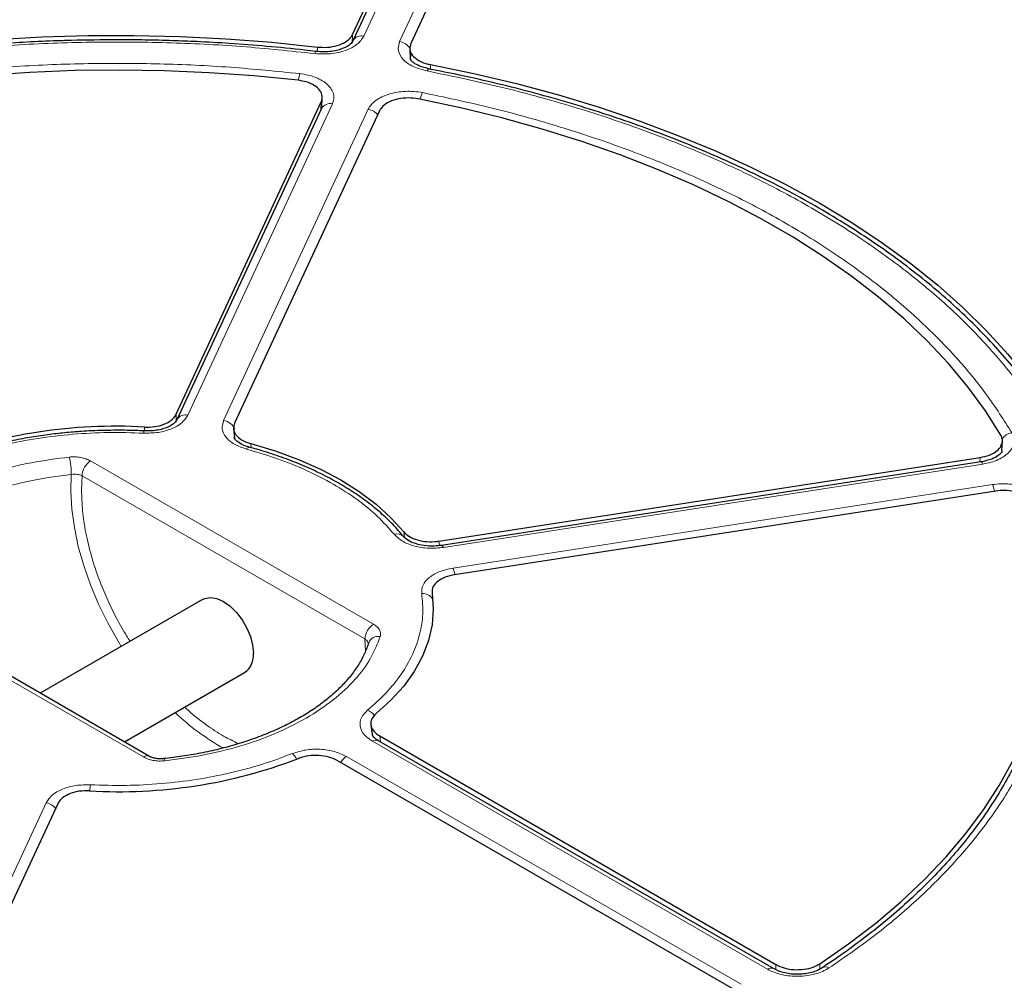
# Model space of a CAD drawing. Units: millimetres. Extents: x 0 to 420, y 0 to 297.
# Drawn here: x 306 to 329, y 193 to 216 of the extents above; entities that cross this region are included whole.
import ezdxf

# ---------------------------------------------------------------- set-up
doc = ezdxf.new("R2010")
doc.units = ezdxf.units.MM

msp = doc.modelspace()

# ---------------------------------------------------------------- linework, layer by layer
at = {"color": 7, "linetype": 'Continuous', "lineweight": 25}
for p, q in [((313.5425, 215.4649), (318.724, 226.6283)), ((318.7288, 226.4685), (313.5522, 215.3157)), ((320.1039, 226.4149), (314.9224, 215.2514)), ((314.8975, 215.1301), (314.9109, 214.8758)), ((309.3625, 206.4591), (312.8018, 213.869)), ((312.8134, 213.7398), (312.8249, 213.9612)), ((312.8065, 213.7091), (309.3796, 206.3258)), ((314.1817, 213.6556), (310.7424, 206.2456)), ((312.8136, 213.7671), (312.8083, 213.7128)), ((310.7187, 206.1149), (310.7397, 205.8876)), ((328.9395, 205.5986), (328.9516, 205.8166)), ((315.59, 203.4472), (328.4258, 205.4327)), ((328.4436, 205.3263), (315.6541, 203.348)), ((328.7955, 204.6361), (315.9597, 202.6506)), ((308.727, 198.3433), (302.0196, 202.2154)), ((309.9833, 202.0639), (306.1326, 199.841)), ((308.1328, 198.6863), (310.9832, 200.3319)), ((313.9764, 199.0884), (314.0072, 198.8702)), ((323.5223, 193.309), (314.1597, 198.7139)), ((314.1858, 198.8281), (323.5823, 193.4036)), ((322.5722, 192.8204), (313.1758, 198.2449)), ((306.5532, 197.2203), (303.1139, 189.8104))]:
    msp.add_line(p, q, dxfattribs=at)
at = {"color": 8, "linetype": 'Continuous', "lineweight": 18}
for p, q in [((318.988, 226.5815), (313.8114, 215.4287)), ((314.6583, 215.2977), (319.8349, 226.4505)), ((313.5425, 215.4649), (313.536, 215.2611)), ((312.7059, 215.0619), (312.7091, 215.1679)), ((314.9167, 214.8958), (314.9341, 215.0299)), ((315.387, 214.7537), (315.3928, 214.6401)), ((312.7918, 213.6774), (312.8018, 213.869)), ((313.0657, 213.8221), (309.6387, 206.4389)), ((310.4856, 206.3079), (313.9125, 213.6911)), ((309.3625, 206.4591), (309.3629, 206.2697)), ((308.6115, 206.0623), (308.6112, 206.1529)), ((311.1278, 205.7636), (311.137, 205.663)), ((307.3315, 205.3503), (314.039, 201.4781)), ((328.4873, 205.2773), (315.6978, 203.2989)), ((328.4196, 205.3226), (328.4258, 205.4327)), ((307.1295, 205.0003), (307.1159, 204.6583)), ((307.1295, 205.0003), (313.837, 201.1282)), ((315.9247, 202.81), (328.7142, 204.7884)), ((314.7765, 203.5345), (314.755, 203.6697)), ((315.59, 203.4472), (315.6064, 203.3436)), ((308.5842, 198.3291), (301.8767, 202.2013)), ((313.8481, 200.8376), (313.837, 201.1282)), ((323.3795, 193.2949), (314.0169, 198.6998)), ((314.1858, 198.8281), (314.2056, 198.6874)), ((313.3969, 198.3419), (322.7595, 192.937)), ((302.8501, 189.8573), (306.277, 197.2406)), ((323.582, 193.281), (323.5823, 193.4036)), ((324.6243, 193.4237), (324.6242, 193.2977))]:
    msp.add_line(p, q, dxfattribs=at)
at = {"color": 7, "linetype": 'Continuous', "lineweight": 25, "flags": 128}
for points in [[(292.2998, 212.0111), (293.1353, 212.42), (294.0027, 212.8062), (294.9003, 213.1686), (295.8261, 213.5065), (296.7781, 213.8193), (297.7543, 214.1062), (298.7525, 214.3666), (299.7705, 214.6), (300.8062, 214.8058), (301.8574, 214.9836), (302.9218, 215.133), (303.997, 215.2537), (305.0808, 215.3455), (306.1708, 215.408), (307.2646, 215.4413), (308.36, 215.4452), (309.4545, 215.4197), (310.5457, 215.3649), (311.6314, 215.2809), (312.7091, 215.1679)], [(312.2507, 214.38), (311.2014, 214.4846), (310.1446, 214.56), (309.0828, 214.606), (308.0183, 214.6225), (306.9537, 214.6094), (305.8915, 214.5667), (304.834, 214.4947), (303.7837, 214.3933), (302.7431, 214.263), (301.7146, 214.1039), (300.7005, 213.9164), (299.7031, 213.701), (298.7249, 213.4582), (297.768, 213.1886), (296.8347, 212.8926), (295.9271, 212.5712), (295.0473, 212.2249), (294.1974, 211.8545), (293.3793, 211.4611)], [(315.387, 214.7537), (316.4182, 214.5405), (317.4312, 214.2999), (318.4238, 214.0323), (319.3937, 213.7385), (320.339, 213.4189), (321.2575, 213.0743), (322.1472, 212.7055), (323.0064, 212.3132), (323.833, 211.8983), (324.6254, 211.4617), (325.3817, 211.0042), (326.1005, 210.527), (326.78, 210.0311), (327.4189, 209.5174), (328.0158, 208.9872), (328.5693, 208.4415), (329.0784, 207.8815), (329.5418, 207.3086), (329.9586, 206.7238), (330.3279, 206.1284)], [(328.9167, 205.9637), (328.549, 206.5406), (328.1337, 207.1066), (327.6718, 207.6605), (327.1642, 208.2009), (326.6122, 208.7266), (326.0171, 209.2364), (325.3803, 209.7291), (324.7031, 210.2035), (323.9872, 210.6586), (323.2342, 211.0932), (322.4459, 211.5065), (321.6241, 211.8974), (320.7707, 212.2651), (319.8876, 212.6087), (318.977, 212.9273), (318.0409, 213.2203), (317.0814, 213.487), (316.1009, 213.7267), (315.1015, 213.939)], [(311.1278, 205.7636), (311.7081, 205.5892), (312.2598, 205.3863), (312.7788, 205.1564), (313.2612, 204.9012), (313.7031, 204.6228), (314.1014, 204.3232), (314.4529, 204.0047), (314.755, 203.6697)], [(324.6243, 193.4237), (325.3059, 193.896), (325.9474, 194.3866), (326.5473, 194.8945), (327.1042, 195.4184), (327.6168, 195.9572), (328.0839, 196.5096), (328.5045, 197.0744), (328.8776, 197.6501), (329.2023, 198.2355), (329.4779, 198.8293), (329.7037, 199.43), (329.8793, 200.0363), (330.0041, 200.6468), (330.0779, 201.26), (330.1006, 201.8746), (330.0721, 202.4891), (329.9925, 203.1021), (329.8619, 203.7122), (329.6806, 204.3179)], [(315.4293, 202.2169), (315.4579, 201.8396), (315.4293, 201.4623), (315.3439, 201.0879), (315.2024, 200.7193), (315.0057, 200.3591), (314.7554, 200.0102), (314.4534, 199.6753), (314.102, 199.3568)], [(309.9833, 202.0639), (310.0424, 202.0908), (310.1764, 202.1107), (310.3259, 202.0848), (310.4832, 202.0144), (310.6406, 201.9031), (310.79, 201.7565), (310.9241, 201.5818), (311.0361, 201.3879), (311.1203, 201.1844), (311.1726, 200.9816), (311.1903, 200.7897)]]:
    msp.add_lwpolyline(points, dxfattribs=at)
at = {"color": 8, "linetype": 'Continuous', "lineweight": 18, "flags": 128}
for points in [[(312.645, 215.0129), (312.6559, 215.0394), (312.6665, 215.0564), (312.6763, 215.0633), (312.6828, 215.0616)], [(315.3083, 214.6009), (315.3255, 214.6265), (315.342, 214.6426), (315.3574, 214.6485), (315.3632, 214.648)], [(308.5873, 206.0102), (308.5917, 206.0357), (308.596, 206.053), (308.5999, 206.0614), (308.6035, 206.0608), (308.6038, 206.0604)], [(328.4436, 205.3263), (328.447, 205.3264), (328.4596, 205.32), (328.4732, 205.3034), (328.4873, 205.2773)], [(301.998, 202.2163), (302.1246, 202.5336), (302.3019, 202.8428), (302.5282, 203.1411), (302.8015, 203.426), (303.1196, 203.6949), (303.4797, 203.9456), (303.8786, 204.1759), (304.3128, 204.3837), (304.7787, 204.5674), (305.2721, 204.7252), (305.7889, 204.8558), (306.3244, 204.9581), (306.8741, 205.0312)], [(308.0586, 200.9529), (307.984, 201.0742), (307.7378, 201.5098), (307.5183, 201.9569), (307.3276, 202.4112), (307.1677, 202.8679), (307.0402, 203.3227), (306.9463, 203.7708), (306.887, 204.2078), (306.8628, 204.6294), (306.8741, 205.0312)], [(315.6978, 203.2989), (315.6837, 203.3251), (315.6701, 203.3416), (315.6575, 203.3481), (315.649, 203.3461)], [(309.0926, 198.2372), (309.0822, 198.2654), (309.0722, 198.2826), (309.0631, 198.2881), (309.0589, 198.2864)]]:
    msp.add_lwpolyline(points, dxfattribs=at)
at = {"color": 8, "linetype": 'Continuous', "lineweight": 18}
for centre, radius, start, end in [((313.7541, 215.2059), 0.2301, 75.59101, 150.44984), ((314.6094, 214.9596), 0.3417, 30.63656, 81.78277), ((313.2636, 214.237), 1.0155, 162.79129, 171.91759), ((315.7742, 213.7792), 0.6512, 151.71433, 166.49794), ((313.0122, 213.591), 0.2372, 76.97937, 150.14069), ((313.8602, 213.3457), 0.3494, 37.63173, 81.38102), ((309.5815, 206.216), 0.2301, 75.591, 150.44984), ((310.4439, 205.982), 0.3285, 22.27976, 82.70802), ((329.2427, 205.6727), 0.3549, 101.08974, 147.14942), ((311.095, 205.5963), 0.0791, 85.84473, 152.30656), ((305.3164, 205.0466), 1.5578, 359.43703, 14.71188), ((307.5681, 204.9804), 0.4391, 122.60548, 177.39452), ((327.9925, 204.4841), 0.7832, 10.79716, 22.85914), ((314.599, 203.414), 0.2084, 42.70592, 109.64393), ((315.203, 202.5058), 0.7832, 10.79716, 22.85914), ((315.2134, 201.9368), 0.2681, 29.18197, 96.70674), ((314.2756, 201.1083), 0.4391, 122.60548, 177.39452), ((314.1491, 200.9499), 0.2398, 78.17632, 158.65243), ((313.7434, 199.0798), 0.3924, 35.59886, 66.5516), ((313.285, 203.52), 5.719, 226.3505, 240.65324), ((314.0999, 198.5901), 0.1375, 64.19874, 127.11172), ((308.6679, 198.2123), 0.1437, 65.70752, 125.6163), ((311.8273, 198.0861), 0.433, 25.9716, 48.34554), ((313.6131, 197.9945), 0.4092, 121.88956, 150.25656), ((309.4031, 197.3833), 2.0942, 172.153, 176.15243), ((306.2246, 196.8951), 0.3494, 37.63172, 81.38103), ((323.4629, 193.1809), 0.1413, 65.01967, 126.18186), ((324.7557, 193.1961), 0.1517, 56.87797, 119.54564)]:
    msp.add_arc(centre, radius, start, end, dxfattribs=at)
at = {"color": 7, "linetype": 'Continuous', "lineweight": 25}
for centre, radius, start, end in [((307.9045, 194.3218), 11.8522, 86.58175, 111.00154), ((310.7018, 200.7349), 0.4916, 304.91595, 6.39623), ((308.0112, 209.357), 11.8516, 266.58132, 291.00754)]:
    msp.add_arc(centre, radius, start, end, dxfattribs=at)
at = {"color": 8, "linetype": 'Continuous', "lineweight": 18}
for points, knots in [([(308.0092, 230.5156), (308.938, 230.5064), (310.8091, 230.4877), (313.6253, 230.3431), (316.4595, 230.1091), (319.2981, 229.7752), (322.129, 229.3415), (324.9365, 228.8067), (327.7045, 228.1713), (330.4149, 227.4374), (333.0529, 226.6074), (335.6039, 225.6851), (338.0534, 224.6753), (340.3882, 223.5839), (342.5969, 222.4172), (344.6698, 221.1822), (346.5965, 219.8877), (348.3705, 218.5423), (349.9869, 217.1546), (351.4443, 215.7318), (352.7414, 214.2819), (353.8841, 212.8056), (354.8817, 211.2946), (355.7376, 209.7394), (356.447, 208.138), (357.0009, 206.4966), (357.3915, 204.8208), (357.6116, 203.1189), (357.6555, 201.3994), (357.5197, 199.673), (357.2026, 197.9483), (356.7043, 196.2346), (356.0271, 194.5416), (355.1754, 192.8783), (354.1549, 191.2536), (352.9731, 189.6751), (351.6402, 188.1517), (350.1671, 186.6903), (348.5665, 185.2964), (346.8466, 183.9751), (345.0302, 182.7243), (343.7286, 181.9481), (343.0824, 181.5628)], [0, 0, 0, 0, 0.0238204, 0.047981, 0.0724556, 0.0972161, 0.1222328, 0.1475313, 0.1729939, 0.1985843, 0.2242656, 0.25, 0.275734, 0.301415, 0.3270055, 0.3524683, 0.3777672, 0.4027835, 0.4275438, 0.4520184, 0.4761793, 0.5, 0.5238203, 0.547981, 0.5724556, 0.5972161, 0.6222328, 0.6475313, 0.6729939, 0.6985843, 0.7242656, 0.75, 0.775734, 0.801415, 0.8270055, 0.8524683, 0.8777672, 0.9027835, 0.9275438, 0.9520184, 0.9761794, 1, 1, 1, 1]), ([(263.8295, 214.0864), (264.2114, 214.5279), (264.975, 215.4105), (266.2758, 216.6931), (267.6946, 217.9474), (269.247, 219.1692), (270.928, 220.3535), (272.7322, 221.4922), (274.6539, 222.5789), (276.6848, 223.6073), (278.8173, 224.5722), (281.0425, 225.4688), (283.3503, 226.293), (285.7299, 227.0409), (288.1702, 227.7098), (290.6601, 228.2978), (293.186, 228.8029), (295.7357, 229.2246), (298.2941, 229.5632), (300.8511, 229.8183), (303.4065, 229.9995), (305.1128, 230.0544), (305.9663, 230.0819)], [0, 0, 0, 0, 0.0484014, 0.0967691, 0.145711, 0.1953117, 0.2453434, 0.2958495, 0.3466297, 0.397623, 0.4487675, 0.5, 0.5512334, 0.6023783, 0.6533717, 0.7041515, 0.7546566, 0.8046892, 0.8542903, 0.9032314, 0.9515993, 1, 1, 1, 1]), ([(321.0901, 226.8533), (321.8831, 226.7066), (323.4693, 226.4131), (325.8055, 225.8741), (328.1042, 225.2625), (330.3627, 224.5683), (332.5595, 223.7987), (334.6903, 222.9523), (336.7386, 222.0352), (338.6965, 221.0495), (340.5536, 220.0008), (342.2994, 218.8946), (343.9296, 217.7353), (345.4325, 216.5321), (346.81, 215.2873), (348.048, 214.0128), (349.1637, 212.7111), (349.796, 211.8215), (350.1122, 211.3767)], [0, 0, 0, 0, 0.061102, 0.1222049, 0.1844889, 0.2467746, 0.3098725, 0.3729723, 0.4364852, 0.5, 0.5635129, 0.6270277, 0.6901257, 0.7532254, 0.8155094, 0.8777951, 0.9388971, 1, 1, 1, 1]), ([(308.1507, 173.164), (307.2257, 173.1705), (305.3628, 173.1837), (302.5579, 173.3192), (299.7346, 173.543), (296.9061, 173.8659), (294.0844, 174.2876), (291.2848, 174.8094), (288.5234, 175.431), (285.8179, 176.1503), (283.1829, 176.965), (280.633, 177.8714), (278.1822, 178.8649), (275.8439, 179.9398), (273.6293, 181.0897), (271.5481, 182.308), (269.6106, 183.586), (267.8235, 184.9153), (266.1916, 186.2874), (264.7165, 187.6952), (263.3998, 189.1309), (262.2355, 190.5938), (261.2144, 192.0919), (260.333, 193.6346), (259.5959, 195.224), (259.0122, 196.8539), (258.5895, 198.5188), (258.3351, 200.2108), (258.2548, 201.9212), (258.3523, 203.6398), (258.6293, 205.3579), (259.0858, 207.0665), (259.7198, 208.7561), (260.5273, 210.4175), (261.5028, 212.0422), (262.6392, 213.6225), (263.9265, 215.1495), (265.3544, 216.6164), (266.9103, 218.0177), (268.5865, 219.3482), (270.3603, 220.6099), (271.6343, 221.3947), (272.2669, 221.7843)], [0, 0, 0, 0, 0.0238317, 0.0480004, 0.0724803, 0.0972433, 0.1222599, 0.1475556, 0.1730137, 0.1985984, 0.2242729, 0.25, 0.2757267, 0.301401, 0.3269857, 0.352444, 0.3777401, 0.4027563, 0.4275191, 0.451999, 0.476168, 0.5, 0.5238316, 0.5480004, 0.5724803, 0.5972433, 0.6222599, 0.6475556, 0.6730137, 0.6985984, 0.7242729, 0.75, 0.7757267, 0.801401, 0.8269857, 0.852444, 0.8777401, 0.9027563, 0.9275191, 0.951999, 0.9761681, 1, 1, 1, 1]), ([(312.645, 215.0129), (312.0677, 215.0738), (310.907, 215.1963), (309.1328, 215.2831), (307.3333, 215.2968), (305.5206, 215.2279), (303.7105, 215.0766), (301.9223, 214.8431), (300.1715, 214.5292), (298.4729, 214.1377), (296.8433, 213.6742), (295.2968, 213.1429), (293.8355, 212.5556), (292.9363, 212.1145), (292.4891, 211.8951)], [0, 0, 0, 0, 0.0813518, 0.1635665, 0.2465862, 0.3307519, 0.4152449, 0.5, 0.5847521, 0.6692451, 0.7534138, 0.8364305, 0.9186467, 1, 1, 1, 1]), ([(313.8114, 215.4287), (313.7653, 215.3604), (313.6731, 215.2239), (313.3822, 215.0764), (313.0236, 214.9925), (312.7712, 215.0061), (312.645, 215.0129)], [0, 0, 0, 0, 0.2504485, 0.5001912, 0.7500249, 1, 1, 1, 1]), ([(315.3083, 214.6009), (315.1928, 214.6316), (314.9624, 214.6927), (314.7245, 214.8691), (314.6006, 215.0807), (314.639, 215.2254), (314.6583, 215.2977)], [0, 0, 0, 0, 0.2504485, 0.5001912, 0.7500249, 1, 1, 1, 1]), ([(293.2052, 211.5848), (293.6313, 211.7906), (294.4878, 212.2043), (295.8763, 212.7553), (297.3434, 213.2538), (298.887, 213.689), (300.4942, 214.0572), (302.1497, 214.3532), (303.8397, 214.5747), (305.5505, 214.7198), (307.2643, 214.7884), (308.9666, 214.7801), (310.6463, 214.7038), (311.7464, 214.5927), (312.2936, 214.5374)], [0, 0, 0, 0, 0.0814192, 0.1636724, 0.2467037, 0.3308409, 0.415294, 0.5, 0.5847028, 0.6691559, 0.7532962, 0.8363245, 0.9185792, 1, 1, 1, 1]), ([(330.0633, 206.083), (329.8661, 206.4021), (329.4694, 207.0436), (328.7126, 207.974), (327.8335, 208.8805), (326.8237, 209.7523), (325.6917, 210.5816), (324.4473, 211.3588), (323.101, 212.0772), (321.6644, 212.7307), (320.1542, 213.3137), (318.584, 213.8212), (316.9722, 214.2581), (315.861, 214.487), (315.3083, 214.6009)], [0, 0, 0, 0, 0.0813518, 0.1635665, 0.2465862, 0.3307519, 0.4152449, 0.5, 0.5847521, 0.6692451, 0.7534138, 0.8364305, 0.9186467, 1, 1, 1, 1]), ([(312.2936, 214.5374), (312.3598, 214.5275), (312.4924, 214.5077), (312.6723, 214.4491), (312.8289, 214.3724), (312.9548, 214.2785), (313.0452, 214.1718), (313.0954, 214.0568), (313.1069, 213.938), (313.0794, 213.8607), (313.0657, 213.8221)], [0, 0, 0, 0, 0.1251598, 0.2504656, 0.3752274, 0.500158, 0.6253565, 0.749925, 0.875155, 1, 1, 1, 1]), ([(313.9125, 213.6911), (313.9341, 213.7286), (313.9773, 213.8036), (314.0906, 213.9033), (314.2338, 213.9883), (314.4045, 214.0545), (314.5949, 214.0994), (314.797, 214.1206), (315.0032, 214.1193), (315.135, 214.0983), (315.2007, 214.0878)], [0, 0, 0, 0, 0.1251598, 0.2504656, 0.3752274, 0.500158, 0.6253565, 0.749925, 0.875155, 1, 1, 1, 1]), ([(315.2007, 214.0878), (315.7225, 213.9777), (316.7714, 213.7563), (318.2922, 213.3376), (319.7736, 212.8534), (321.1983, 212.2993), (322.5542, 211.6799), (323.8261, 211.0003), (325.0033, 210.266), (326.0764, 209.4833), (327.0362, 208.6608), (327.8749, 207.8056), (328.6003, 206.9277), (328.9837, 206.3222), (329.1744, 206.0209)], [0, 0, 0, 0, 0.0814192, 0.1636724, 0.2467037, 0.3308409, 0.415294, 0.5, 0.5847028, 0.6691559, 0.7532962, 0.8363245, 0.9185792, 1, 1, 1, 1]), ([(312.8065, 213.81), (312.8065, 213.8099), (312.8132, 213.7946), (312.8117, 213.7784), (312.8102, 213.7623)], [0, 0, 0, 0, 0.0049213, 1, 1, 1, 1]), ([(353.2514, 212.5756), (353.5798, 212.0921), (354.2366, 211.1252), (355.0495, 209.6283), (355.7316, 208.1), (356.2667, 206.5349), (356.6504, 204.948), (356.8781, 203.3408), (356.9471, 201.7251), (356.8552, 200.1062), (356.6033, 198.4931), (356.1924, 196.8944), (355.6257, 195.3153), (354.9087, 193.7675), (354.0454, 192.252), (353.0464, 190.7828), (351.915, 189.3569), (350.6571, 187.9782), (349.2699, 186.6415), (347.7471, 185.3426), (346.0914, 184.0866), (344.2968, 182.8735), (342.3783, 181.7157), (340.3353, 180.6158), (338.1826, 179.5826), (335.9257, 178.6203), (333.5774, 177.734), (331.15, 176.9287), (328.6527, 176.2061), (326.1047, 175.571), (323.51, 175.0218), (320.8936, 174.5644), (318.2557, 174.1877), (316.4833, 174.0094), (315.5971, 173.9202)], [0, 0, 0, 0, 0.0305532, 0.061106, 0.0922491, 0.1233914, 0.1549405, 0.1864888, 0.2182448, 0.25, 0.281756, 0.3135112, 0.3450603, 0.3766086, 0.4077517, 0.438894, 0.4694474, 0.5, 0.5305534, 0.561106, 0.5922491, 0.6233914, 0.6549405, 0.6864888, 0.7182448, 0.75, 0.781756, 0.8135112, 0.8450603, 0.8766086, 0.9077517, 0.938894, 0.9694472, 1, 1, 1, 1]), ([(309.6387, 206.4389), (309.5973, 206.3755), (309.5144, 206.249), (309.2586, 206.1053), (308.9389, 206.0133), (308.7045, 206.0112), (308.5873, 206.0102)], [0, 0, 0, 0, 0.2500993, 0.5000685, 0.7500344, 1, 1, 1, 1]), ([(311.0249, 205.6331), (310.9243, 205.6679), (310.723, 205.7374), (310.5259, 205.9093), (310.4288, 206.1076), (310.4667, 206.2411), (310.4856, 206.3079)], [0, 0, 0, 0, 0.2500545, 0.5000107, 0.7499788, 1, 1, 1, 1]), ([(308.5873, 206.0102), (308.3088, 206.0188), (307.7494, 206.0362), (306.9078, 205.9908), (306.0766, 205.8929), (305.2719, 205.7377), (304.5038, 205.5341), (304.0343, 205.3576), (303.8006, 205.2698)], [0, 0, 0, 0, 0.1653423, 0.3321001, 0.5, 0.6678865, 0.834651, 1, 1, 1, 1]), ([(329.1744, 206.0209), (329.1926, 205.9829), (329.2291, 205.9067), (329.2313, 205.7874), (329.1944, 205.6708), (329.1165, 205.5609), (329.0017, 205.4624), (328.8543, 205.3798), (328.6817, 205.3146), (328.552, 205.2897), (328.4873, 205.2773)], [0, 0, 0, 0, 0.1251598, 0.2504656, 0.3752274, 0.500158, 0.6253565, 0.749925, 0.875155, 1, 1, 1, 1]), ([(328.9042, 205.7425), (328.9178, 205.7159), (328.9431, 205.6664), (328.9409, 205.6145), (328.9398, 205.5905)], [0, 0, 0, 0, 0.5380704, 1, 1, 1, 1]), ([(314.529, 203.6103), (314.4027, 203.7538), (314.149, 204.0421), (313.6602, 204.4402), (313.0977, 204.8068), (312.4626, 205.1316), (311.773, 205.4138), (311.2736, 205.5602), (311.0249, 205.6331)], [0, 0, 0, 0, 0.1653423, 0.3321001, 0.5, 0.6678865, 0.834651, 1, 1, 1, 1]), ([(301.7175, 202.4948), (301.7852, 202.6679), (301.9229, 203.0202), (302.3023, 203.5262), (302.8123, 204.006), (303.4549, 204.4392), (304.2052, 204.8101), (305.0364, 205.1046), (305.913, 205.3236), (306.5233, 205.4031), (306.8231, 205.4422)], [0, 0, 0, 0, 0.1199686, 0.2441485, 0.3713035, 0.5, 0.6286965, 0.7558515, 0.8800314, 1, 1, 1, 1]), ([(306.8231, 205.4422), (306.8692, 205.4451), (306.9613, 205.451), (307.0986, 205.435), (307.2269, 205.4029), (307.2967, 205.3678), (307.3315, 205.3503)], [0, 0, 0, 0, 0.2502498, 0.5002534, 0.7504713, 1, 1, 1, 1]), ([(306.8741, 205.0312), (306.8968, 205.0335), (306.9432, 205.0382), (307.0106, 205.0339), (307.0756, 205.0222), (307.1108, 205.008), (307.1295, 205.0003)], [0, 0, 0, 0, 0.2446521, 0.5002323, 0.7334815, 1, 1, 1, 1]), ([(328.7142, 204.7884), (328.7812, 204.7963), (328.9153, 204.8122), (329.1216, 204.8055), (329.3207, 204.7764), (329.5054, 204.7241), (329.668, 204.6514), (329.8008, 204.561), (329.9019, 204.4572), (329.9362, 204.3808), (329.9534, 204.3427)], [0, 0, 0, 0, 0.1251598, 0.2504656, 0.3752274, 0.500158, 0.6253565, 0.749925, 0.875155, 1, 1, 1, 1]), ([(307.1159, 204.6583), (307.1207, 204.4974), (307.1305, 204.1707), (307.2113, 203.6428), (307.3337, 203.132), (307.4882, 202.6516), (307.661, 202.2095), (307.8654, 201.7702), (308.0679, 201.3877), (308.2109, 201.1612), (308.2667, 201.073)], [0, 0, 0, 0, 0.14324807, 0.29093854, 0.44278859, 0.56148505, 0.68020008, 0.80142219, 0.92266325, 1, 1, 1, 1]), ([(329.9534, 204.3427), (330.0491, 204.0268), (330.2415, 203.3917), (330.3737, 202.422), (330.3881, 201.4393), (330.2692, 200.45), (330.0179, 199.4624), (329.6343, 198.4867), (329.1215, 197.531), (328.4837, 196.6032), (327.7298, 195.7121), (326.8662, 194.8652), (325.9118, 194.0636), (325.1952, 193.5692), (324.8387, 193.3232)], [0, 0, 0, 0, 0.0814192, 0.1636724, 0.2467037, 0.3308409, 0.415294, 0.5, 0.5847028, 0.6691559, 0.7532962, 0.8363245, 0.9185792, 1, 1, 1, 1]), ([(315.6978, 203.2989), (315.5821, 203.288), (315.3507, 203.2661), (315.0073, 203.3222), (314.7095, 203.436), (314.5891, 203.5522), (314.529, 203.6103)], [0, 0, 0, 0, 0.2500993, 0.5000685, 0.7500344, 1, 1, 1, 1]), ([(315.1821, 202.2031), (315.1839, 202.2707), (315.1876, 202.4061), (315.347, 202.5907), (315.5958, 202.7383), (315.815, 202.7861), (315.9247, 202.81)], [0, 0, 0, 0, 0.2500545, 0.5000107, 0.7499788, 1, 1, 1, 1]), ([(313.8995, 199.4398), (314.0517, 199.5747), (314.3574, 199.8457), (314.7102, 200.2891), (314.979, 200.7536), (315.1485, 201.2335), (315.2271, 201.7194), (315.1971, 202.0423), (315.1821, 202.2031)], [0, 0, 0, 0, 0.1653423, 0.3321001, 0.5, 0.6678865, 0.834651, 1, 1, 1, 1]), ([(314.039, 201.4781), (314.0694, 201.458), (314.1302, 201.4176), (314.1859, 201.3434), (314.2135, 201.2643), (314.2033, 201.2112), (314.1982, 201.1846)], [0, 0, 0, 0, 0.25022086, 0.50026086, 0.75047875, 1, 1, 1, 1]), ([(314.1982, 201.1846), (314.1305, 201.0115), (313.9928, 200.6592), (313.6134, 200.1532), (313.1034, 199.6734), (312.4609, 199.2402), (311.7105, 198.8693), (310.8793, 198.5748), (310.0027, 198.3558), (309.3924, 198.2763), (309.0926, 198.2372)], [0, 0, 0, 0, 0.1199686, 0.2441485, 0.3713035, 0.5, 0.6286965, 0.7558515, 0.8800314, 1, 1, 1, 1]), ([(313.837, 201.1282), (313.8531, 201.1156), (313.8834, 201.092), (313.9124, 201.0501), (313.9185, 201.0218), (313.9217, 201.007)], [0, 0, 0, 0, 0.35308308, 0.6621128, 1, 1, 1, 1]), ([(309.5623, 199.5116), (309.594, 199.4811), (309.7595, 199.3215), (310.069, 199.0885), (310.4653, 198.8239), (310.7203, 198.7021), (310.8389, 198.6455)], [0, 0, 0, 0, 0.0776404, 0.4056451, 0.7238029, 1, 1, 1, 1]), ([(314.0169, 198.6998), (313.9426, 198.7522), (313.7942, 198.8569), (313.7066, 199.0566), (313.7284, 199.2624), (313.8425, 199.3807), (313.8995, 199.4398)], [0, 0, 0, 0, 0.2500993, 0.5000685, 0.7500344, 1, 1, 1, 1]), ([(312.1151, 198.4096), (312.2175, 198.4426), (312.4224, 198.5084), (312.779, 198.521), (313.1249, 198.4705), (313.3063, 198.3847), (313.3969, 198.3419)], [0, 0, 0, 0, 0.2500545, 0.5000107, 0.7499788, 1, 1, 1, 1]), ([(307.3284, 197.6692), (307.6069, 197.6606), (308.1663, 197.6433), (309.0079, 197.6886), (309.8391, 197.7865), (310.6438, 197.9417), (311.4119, 198.1453), (311.8814, 198.3218), (312.1151, 198.4096)], [0, 0, 0, 0, 0.1653423, 0.3321001, 0.5, 0.6678865, 0.834651, 1, 1, 1, 1]), ([(309.0926, 198.2372), (309.0465, 198.2343), (308.9544, 198.2284), (308.8171, 198.2444), (308.6888, 198.2765), (308.619, 198.3116), (308.5842, 198.3291)], [0, 0, 0, 0, 0.2502498, 0.5002534, 0.7504713, 1, 1, 1, 1]), ([(306.277, 197.2406), (306.3184, 197.3039), (306.4013, 197.4305), (306.6571, 197.5741), (306.9768, 197.6661), (307.2112, 197.6682), (307.3284, 197.6692)], [0, 0, 0, 0, 0.2500993, 0.5000685, 0.7500344, 1, 1, 1, 1]), ([(324.8387, 193.3232), (324.7907, 193.295), (324.6946, 193.2387), (324.5168, 193.178), (324.3234, 193.1381), (324.1195, 193.1221), (323.9144, 193.1303), (323.7168, 193.1627), (323.5327, 193.2163), (323.4305, 193.2687), (323.3795, 193.2949)], [0, 0, 0, 0, 0.1251598, 0.2504656, 0.3752274, 0.500158, 0.6253565, 0.749925, 0.875155, 1, 1, 1, 1])]:
    msp.add_open_spline(points, degree=3, knots=knots, dxfattribs=at)
at = {"color": 7, "linetype": 'Continuous', "lineweight": 25}
for points, knots in [([(307.9579, 230.1577), (307.4598, 230.1553), (306.7559, 230.152), (305.7115, 230.1293), (304.8108, 230.1017), (303.7364, 230.0552), (302.6075, 229.9917), (301.4255, 229.9088), (300.2078, 229.8057), (298.9641, 229.6817), (297.7023, 229.5363), (296.4284, 229.3692), (295.1473, 229.1802), (293.8629, 228.9692), (292.5785, 228.7361), (291.297, 228.481), (290.0208, 228.2039), (288.7523, 227.905), (287.4935, 227.5844), (286.2463, 227.2424), (285.0123, 226.8791), (283.7932, 226.4947), (282.5905, 226.0897), (281.4056, 225.6642), (280.2399, 225.2186), (279.0946, 224.7533), (277.9711, 224.2685), (276.8704, 223.7648), (275.7936, 223.2425), (274.7419, 222.7019), (273.7163, 222.1436), (272.7177, 221.568), (271.747, 220.9754), (270.8053, 220.3665), (269.8933, 219.7415), (269.0119, 219.1011), (268.1619, 218.4457), (267.344, 217.7757), (266.5589, 217.0917), (265.8075, 216.3941), (265.0902, 215.6835), (264.4079, 214.9602), (263.7611, 214.2248), (263.1504, 213.4778), (262.5764, 212.7197), (262.0397, 211.9509), (261.5408, 211.1719), (261.0803, 210.3831), (260.6588, 209.5851), (260.2768, 208.7783), (259.9347, 207.9632), (259.6333, 207.1402), (259.3729, 206.3098), (259.1544, 205.4725), (258.9776, 204.6288), (258.8455, 203.7792), (258.7612, 203.0226), (258.74, 202.5491), (258.7315, 202.3609)], [0, 0, 0, 0, 0.0196731, 0.0278023, 0.0412792, 0.0552983, 0.0703537, 0.0860773, 0.1023198, 0.1189624, 0.1359206, 0.1531319, 0.170549, 0.1881358, 0.205864, 0.2237111, 0.2416591, 0.2596933, 0.2778015, 0.2959736, 0.3142014, 0.3324776, 0.3507962, 0.3691521, 0.387541, 0.4059591, 0.4244031, 0.4428703, 0.4613585, 0.4798656, 0.49839, 0.5169305, 0.5354859, 0.5540555, 0.5726389, 0.5912356, 0.6098457, 0.6284694, 0.6471072, 0.6657597, 0.684428, 0.7031133, 0.7218173, 0.7405417, 0.7592887, 0.7780609, 0.796861, 0.8156922, 0.8345581, 0.8534626, 0.87241, 0.8914048, 0.9104519, 0.9295565, 0.9487239, 0.9679593, 0.9872681, 1, 1, 1, 1]), ([(357.1685, 202.6625), (357.1652, 202.7342), (357.1486, 203.0962), (357.0733, 203.7488), (356.9403, 204.6207), (356.7569, 205.4934), (356.5272, 206.3663), (356.2495, 207.2384), (355.9241, 208.1086), (355.5506, 208.9757), (355.1288, 209.8388), (354.6589, 210.6966), (354.1409, 211.548), (353.5751, 212.3919), (352.9619, 213.2269), (352.3016, 214.0521), (351.6193, 214.8379), (350.9215, 215.5846), (350.2139, 216.2923), (349.4718, 216.9878), (348.6957, 217.6705), (347.8863, 218.3399), (347.0443, 218.9954), (346.1705, 219.6365), (345.2655, 220.2628), (344.33, 220.8736), (343.365, 221.4685), (342.3711, 222.047), (341.3493, 222.6086), (340.3004, 223.153), (339.2252, 223.6797), (338.1247, 224.1882), (336.9997, 224.6782), (335.8513, 225.1492), (334.6804, 225.6009), (333.488, 226.0329), (332.2751, 226.4449), (331.0429, 226.8365), (329.7922, 227.2075), (328.5244, 227.5575), (327.2405, 227.8862), (325.9418, 228.1935), (324.6295, 228.479), (323.305, 228.7425), (321.9697, 228.9838), (320.6253, 229.2027), (319.2739, 229.399), (317.9179, 229.5726), (316.5608, 229.7233), (315.2083, 229.8509), (313.8715, 229.955), (312.5788, 230.0352), (311.4054, 230.0903), (310.3822, 230.1247), (309.2597, 230.1513), (308.4652, 230.1552), (307.9579, 230.1577)], [0, 0, 0, 0, 0.0048816, 0.0246625, 0.0445356, 0.0645022, 0.0845624, 0.1047151, 0.1249582, 0.1452883, 0.1657013, 0.1861922, 0.2067555, 0.2273854, 0.2480758, 0.268821, 0.2896151, 0.3082859, 0.3269595, 0.3456341, 0.3643093, 0.3829845, 0.4016594, 0.4203338, 0.4390072, 0.4576793, 0.47635, 0.4950188, 0.5136855, 0.53235, 0.5510119, 0.5696709, 0.5883268, 0.6069792, 0.6256276, 0.6442716, 0.6629105, 0.6815436, 0.70017, 0.7187885, 0.7373976, 0.7559954, 0.7745792, 0.7931457, 0.8116897, 0.8302043, 0.8486788, 0.8670965, 0.8854295, 0.9036271, 0.9215873, 0.9390684, 0.9553263, 0.9684018, 0.9798253, 1, 1, 1, 1]), ([(307.9579, 215.3403), (307.5973, 215.3377), (307.0935, 215.3341), (306.3527, 215.3098), (305.7265, 215.2812), (304.9818, 215.2333), (304.203, 215.1685), (303.3916, 215.0843), (302.56, 214.9801), (301.7156, 214.8555), (300.8645, 214.71), (300.0115, 214.5435), (299.1607, 214.356), (298.3156, 214.1477), (297.479, 213.9186), (296.6537, 213.6691), (295.8419, 213.3995), (295.0461, 213.1101), (294.2676, 212.8015), (293.51, 212.4733), (292.8731, 212.1778), (292.4993, 211.985), (292.3619, 211.914)], [0, 0, 0, 0, 0.06345623, 0.08867361, 0.13058773, 0.1740193, 0.22054466, 0.2690472, 0.31907756, 0.37027661, 0.42238892, 0.47522541, 0.52864367, 0.58253451, 0.63681287, 0.69141165, 0.74627733, 0.80136687, 0.85664549, 0.91208503, 0.96766279, 1, 1, 1, 1]), ([(312.6778, 215.0611), (312.5885, 215.0724), (312.1984, 215.1216), (311.5139, 215.1863), (310.6594, 215.2533), (309.9163, 215.295), (309.2493, 215.3212), (308.6192, 215.3372), (308.1805, 215.3393), (307.9579, 215.3403)], [0, 0, 0, 0, 0.0576793, 0.2519892, 0.4375058, 0.6019341, 0.7231116, 0.8594612, 1, 1, 1, 1]), ([(313.554, 215.3195), (313.5356, 215.291), (313.4957, 215.2291), (313.3557, 215.147), (313.1955, 215.0932), (313.0422, 215.0628), (312.8651, 215.0484), (312.742, 215.0583), (312.6785, 215.0633)], [0, 0, 0, 0, 0.1958531, 0.4251477, 0.5543274, 0.6929499, 0.8418554, 1, 1, 1, 1]), ([(312.7091, 215.1679), (312.7893, 215.163), (312.9498, 215.1533), (313.1841, 215.198), (313.3789, 215.2816), (313.4944, 215.3784), (313.5307, 215.4436), (313.5425, 215.4649)], [0, 0, 0, 0, 0.2230995, 0.446205, 0.6691764, 0.8921024, 1, 1, 1, 1]), ([(314.9224, 215.2514), (314.9093, 215.2055), (314.8829, 215.1136), (314.9465, 214.9759), (315.0796, 214.8588), (315.2402, 214.7865), (315.3509, 214.7618), (315.387, 214.7537)], [0, 0, 0, 0, 0.2230995, 0.446205, 0.6691764, 0.8921024, 1, 1, 1, 1]), ([(315.362, 214.6483), (315.2801, 214.6692), (315.127, 214.7083), (314.99, 214.7919), (314.9249, 214.8586), (314.9155, 214.8863), (314.911, 214.8993)], [0, 0, 0, 0, 0.3030096, 0.5669158, 0.7975426, 1, 1, 1, 1]), ([(330.3069, 205.9915), (330.2339, 206.1178), (330.0567, 206.4244), (329.7315, 206.9014), (329.3383, 207.4227), (328.9072, 207.9334), (328.4407, 208.433), (327.9393, 208.9207), (327.4039, 209.3954), (326.8354, 209.8566), (326.235, 210.3033), (325.6037, 210.7349), (324.9426, 211.1507), (324.2529, 211.5499), (323.5359, 211.932), (322.7928, 212.2963), (322.0249, 212.6423), (321.2337, 212.9693), (320.4206, 213.2769), (319.5871, 213.5645), (318.7347, 213.8316), (317.8654, 214.0781), (316.9803, 214.3026), (316.146, 214.4937), (315.6012, 214.5997), (315.3611, 214.6464)], [0, 0, 0, 0, 0.0312012, 0.0756925, 0.1202117, 0.1647528, 0.20931, 0.2538778, 0.2984512, 0.3430258, 0.3875976, 0.4321634, 0.4767198, 0.5212636, 0.5657924, 0.6103037, 0.6547947, 0.6992618, 0.743701, 0.7881066, 0.8324715, 0.8767854, 0.921034, 0.9651958, 1, 1, 1, 1]), ([(312.8018, 213.869), (312.815, 213.915), (312.8413, 214.0069), (312.7778, 214.1446), (312.6446, 214.2616), (312.4601, 214.3453), (312.3168, 214.369), (312.2507, 214.38)], [0, 0, 0, 0, 0.2060583, 0.4121235, 0.618033, 0.8238629, 1, 1, 1, 1]), ([(315.1015, 213.939), (315.023, 213.9496), (314.8659, 213.9709), (314.6236, 213.9435), (314.4126, 213.8746), (314.2556, 213.7739), (314.205, 213.6929), (314.1817, 213.6556)], [0, 0, 0, 0, 0.2060583, 0.4121235, 0.618033, 0.8238629, 1, 1, 1, 1]), ([(308.6112, 206.1529), (308.6912, 206.1534), (308.8513, 206.1544), (309.0735, 206.2141), (309.2504, 206.3097), (309.3332, 206.4001), (309.3589, 206.4518), (309.3625, 206.4591)], [0, 0, 0, 0, 0.2392181, 0.478409, 0.7184413, 0.9605967, 1, 1, 1, 1]), ([(309.3814, 206.3296), (309.3653, 206.3039), (309.3306, 206.2482), (309.1817, 206.1513), (308.9803, 206.0877), (308.775, 206.0596), (308.6606, 206.0614), (308.6016, 206.0622)], [0, 0, 0, 0, 0.1966639, 0.4268582, 0.6933688, 0.842053, 1, 1, 1, 1]), ([(310.7424, 206.2456), (310.729, 206.1991), (310.7022, 206.106), (310.7664, 205.9669), (310.9007, 205.8489), (311.0391, 205.7883), (311.1193, 205.766), (311.1278, 205.7636)], [0, 0, 0, 0, 0.2442211, 0.4885041, 0.731174, 0.9715861, 1, 1, 1, 1]), ([(307.9579, 206.0784), (307.7576, 206.0758), (307.4767, 206.0723), (307.0641, 206.0484), (306.7146, 206.0201), (306.302, 205.9728), (305.875, 205.9089), (305.436, 205.8265), (304.9939, 205.7251), (304.5537, 205.6051), (304.123, 205.4646), (303.8353, 205.3624), (303.6975, 205.3027), (303.6938, 205.3011)], [0, 0, 0, 0, 0.1325151, 0.1858882, 0.2743947, 0.3660161, 0.4640235, 0.5659878, 0.6709313, 0.7780786, 0.8868877, 0.9969671, 1, 1, 1, 1]), ([(308.6017, 206.0622), (308.601, 206.0623), (308.4672, 206.0707), (308.2522, 206.0763), (308.0381, 206.0778), (307.9579, 206.0784)], [0, 0, 0, 0, 0.003279, 0.6262782, 1, 1, 1, 1]), ([(328.4258, 205.4327), (328.5013, 205.4491), (328.6523, 205.4818), (328.8272, 205.5825), (328.9361, 205.7075), (328.9694, 205.8416), (328.9334, 205.9251), (328.9167, 205.9637)], [0, 0, 0, 0, 0.2060583, 0.4121235, 0.618033, 0.8238629, 1, 1, 1, 1]), ([(311.0992, 205.6757), (311.0403, 205.6948), (310.9244, 205.7325), (310.8129, 205.8043), (310.7507, 205.868), (310.7417, 205.8988), (310.7373, 205.9141)], [0, 0, 0, 0, 0.25933236, 0.51130955, 0.75718979, 1, 1, 1, 1]), ([(314.748, 203.5556), (314.7311, 203.578), (314.6385, 203.7007), (314.4352, 203.9117), (314.1385, 204.1865), (313.8066, 204.4457), (313.4455, 204.6891), (313.0564, 204.9155), (312.6418, 205.1237), (312.2047, 205.3133), (311.7465, 205.4817), (311.3765, 205.6018), (311.1549, 205.6587), (311.0974, 205.6734)], [0, 0, 0, 0, 0.0235186, 0.1283593, 0.2333188, 0.338289, 0.4431841, 0.5479199, 0.6524352, 0.756666, 0.8605193, 0.9638443, 1, 1, 1, 1]), ([(328.9417, 205.5914), (328.9377, 205.577), (328.9289, 205.5459), (328.8575, 205.4729), (328.7041, 205.3836), (328.5346, 205.3463), (328.4437, 205.3263)], [0, 0, 0, 0, 0.1985854, 0.4275661, 0.6929856, 1, 1, 1, 1]), ([(329.6806, 204.3179), (329.6573, 204.3625), (329.6107, 204.4517), (329.4484, 204.5591), (329.2395, 204.6301), (329.01, 204.6583), (328.8632, 204.6431), (328.7955, 204.6361)], [0, 0, 0, 0, 0.2060583, 0.4121235, 0.618033, 0.8238629, 1, 1, 1, 1]), ([(314.755, 203.6697), (314.7958, 203.6299), (314.8774, 203.5504), (315.078, 203.4692), (315.3098, 203.4285), (315.4868, 203.4323), (315.5773, 203.4453), (315.59, 203.4472)], [0, 0, 0, 0, 0.2392181, 0.478409, 0.7184413, 0.9605967, 1, 1, 1, 1]), ([(315.6542, 203.348), (315.5958, 203.3411), (315.4824, 203.3277), (315.2666, 203.3343), (315.0382, 203.3778), (314.8439, 203.4651), (314.7816, 203.5263), (314.7529, 203.5543)], [0, 0, 0, 0, 0.1578639, 0.306262, 0.5735634, 0.8041537, 1, 1, 1, 1]), ([(315.9597, 202.6506), (315.8832, 202.634), (315.7302, 202.6008), (315.5536, 202.4992), (315.4437, 202.3731), (315.422, 202.2736), (315.4286, 202.2223), (315.4293, 202.2169)], [0, 0, 0, 0, 0.2442211, 0.4885041, 0.731174, 0.9715861, 1, 1, 1, 1]), ([(313.9254, 201.0373), (313.8949, 200.9515), (313.8338, 200.7798), (313.6946, 200.5258), (313.5218, 200.2774), (313.3137, 200.037), (313.0723, 199.8059), (312.7986, 199.5854), (312.4943, 199.377), (312.1612, 199.1822), (311.8016, 199.0026), (311.4183, 198.8395), (311.0143, 198.6942), (310.5937, 198.568), (310.1619, 198.4616), (309.7281, 198.3774), (309.3614, 198.3205), (309.1395, 198.2977), (309.0622, 198.2898)], [0, 0, 0, 0, 0.0667052, 0.1335318, 0.1995799, 0.2651053, 0.3303093, 0.3953303, 0.4602499, 0.5250904, 0.5898614, 0.6545307, 0.7190193, 0.7831754, 0.8467053, 0.9089718, 0.9682725, 1, 1, 1, 1]), ([(329.9034, 199.9768), (329.9001, 199.9594), (329.8594, 199.7476), (329.7365, 199.3424), (329.5372, 198.7814), (329.2967, 198.243), (329.0271, 197.7289), (328.7194, 197.2221), (328.3747, 196.7233), (327.9934, 196.2333), (327.5763, 195.753), (327.1241, 195.2831), (326.6373, 194.8245), (326.1174, 194.3777), (325.5633, 193.9445), (325.0834, 193.5947), (324.7772, 193.3952), (324.6774, 193.3301)], [0, 0, 0, 0, 0.0071661, 0.0872429, 0.1679834, 0.2409702, 0.3138075, 0.3865049, 0.4590799, 0.5315517, 0.6039389, 0.6762587, 0.7485261, 0.8207535, 0.8929512, 0.9651269, 1, 1, 1, 1]), ([(314.102, 199.3568), (314.0628, 199.3165), (313.9843, 199.2359), (313.9628, 199.095), (314.0176, 198.9588), (314.1119, 198.8722), (314.1767, 198.8335), (314.1858, 198.8281)], [0, 0, 0, 0, 0.239232, 0.4784368, 0.7184833, 0.960653, 1, 1, 1, 1]), ([(314.1598, 198.7139), (314.1175, 198.7406), (314.0356, 198.7924), (314.0161, 198.8454), (314.0067, 198.8711)], [0, 0, 0, 0, 0.5158285, 1, 1, 1, 1]), ([(309.0629, 198.2881), (309.0302, 198.2859), (308.9657, 198.2817), (308.8736, 198.2916), (308.7911, 198.3114), (308.7482, 198.3327), (308.727, 198.3433)], [0, 0, 0, 0, 0.25893705, 0.51149301, 0.75864992, 1, 1, 1, 1]), ([(313.1758, 198.2449), (313.1126, 198.2748), (312.9864, 198.3347), (312.7456, 198.3722), (312.5015, 198.3641), (312.3413, 198.3252), (312.2677, 198.2962), (312.2599, 198.2931)], [0, 0, 0, 0, 0.2442072, 0.4884763, 0.7311323, 0.9715307, 1, 1, 1, 1]), ([(307.3045, 197.5265), (307.2245, 197.526), (307.0644, 197.525), (306.8422, 197.4653), (306.6653, 197.3697), (306.5825, 197.2794), (306.5568, 197.2276), (306.5532, 197.2203)], [0, 0, 0, 0, 0.2392181, 0.478409, 0.7184413, 0.9605967, 1, 1, 1, 1]), ([(307.9579, 173.2424), (307.4605, 173.2448), (306.7574, 173.2481), (305.7138, 173.2706), (304.8131, 173.298), (303.7387, 173.3442), (302.6097, 173.4072), (301.4277, 173.4896), (300.2098, 173.5921), (298.9659, 173.7153), (297.704, 173.8598), (296.43, 174.0259), (295.1488, 174.2137), (293.8644, 174.4234), (292.58, 174.6549), (291.2986, 174.9084), (290.0226, 175.1836), (288.7544, 175.4804), (287.496, 175.7987), (286.2492, 176.1383), (285.0158, 176.4989), (283.7974, 176.8803), (282.5955, 177.2822), (281.4117, 177.7041), (280.2471, 178.1459), (279.1031, 178.6071), (277.9809, 179.0874), (276.8817, 179.5863), (275.8067, 180.1034), (274.7568, 180.6383), (273.7331, 181.1906), (272.7365, 181.7597), (271.768, 182.3452), (270.8285, 182.9467), (269.9188, 183.5636), (269.0396, 184.1954), (268.1919, 184.8416), (267.3763, 185.5019), (266.5934, 186.1755), (265.844, 186.8621), (265.1287, 187.5612), (264.4481, 188.2723), (263.8027, 188.9949), (263.1931, 189.7286), (262.6198, 190.4729), (262.0834, 191.2274), (261.5844, 191.9916), (261.1232, 192.7653), (260.7004, 193.5479), (260.3165, 194.3392), (259.9718, 195.1387), (259.6683, 195.9462), (259.4163, 196.714), (259.286, 197.214), (259.2268, 197.441)], [0, 0, 0, 0, 0.0212032, 0.0299777, 0.0445229, 0.0596552, 0.0759071, 0.0928809, 0.1104151, 0.1283811, 0.1466876, 0.1652668, 0.1840676, 0.2030507, 0.2221856, 0.2414477, 0.2608174, 0.2802788, 0.2998185, 0.3194257, 0.3390911, 0.3588068, 0.3785665, 0.3983643, 0.4181955, 0.438056, 0.4579423, 0.4778514, 0.4977809, 0.5177288, 0.5376934, 0.5576734, 0.5776681, 0.5976768, 0.6176994, 0.6377362, 0.6577876, 0.6778547, 0.6979387, 0.7180416, 0.7381656, 0.7583134, 0.7784883, 0.798694, 0.8189346, 0.8392151, 0.8595404, 0.8799164, 0.9003489, 0.9208442, 0.9414089, 0.9620492, 0.9827715, 1, 1, 1, 1]), ([(356.6953, 197.4748), (356.6475, 197.2847), (356.5275, 196.8065), (356.2815, 196.0434), (355.9636, 195.1851), (355.5959, 194.3298), (355.1809, 193.4786), (354.7178, 192.6326), (354.2072, 191.7929), (353.6491, 190.9605), (353.044, 190.1366), (352.4146, 189.3502), (351.7437, 188.5743), (351.0571, 187.8368), (350.3321, 187.1114), (349.5991, 186.4241), (348.8321, 185.7489), (348.0319, 185.0864), (347.1991, 184.4372), (346.3342, 183.8016), (345.4381, 183.1804), (344.5114, 182.574), (343.5549, 181.9829), (342.5693, 181.4076), (341.5555, 180.8485), (340.5143, 180.3063), (339.4466, 179.7812), (338.3532, 179.2739), (337.2351, 178.7846), (336.0932, 178.3138), (334.9284, 177.8619), (333.7418, 177.4293), (332.5344, 177.0164), (331.3072, 176.6235), (330.0613, 176.2509), (328.7978, 175.8989), (327.5178, 175.568), (326.2227, 175.2582), (324.9135, 174.97), (323.5918, 174.7035), (322.2588, 174.459), (320.9164, 174.2366), (319.5663, 174.0367), (318.2109, 173.8593), (316.8535, 173.7046), (315.4992, 173.5728), (314.1573, 173.4642), (312.8504, 173.3792), (311.6399, 173.3191), (310.5882, 173.281), (309.6224, 173.257), (308.7692, 173.2444), (308.1977, 173.243), (307.9579, 173.2424)], [0, 0, 0, 0, 0.01440337, 0.03624204, 0.05815398, 0.08013303, 0.10217315, 0.12426858, 0.1464139, 0.16860413, 0.19083476, 0.21310177, 0.23310372, 0.25536804, 0.27535386, 0.29533559, 0.31531265, 0.33528593, 0.35525617, 0.37522403, 0.39519003, 0.41515454, 0.43511779, 0.45508, 0.47504133, 0.49500183, 0.51496146, 0.5349201, 0.55487755, 0.57483351, 0.59478758, 0.61473925, 0.63468787, 0.65463264, 0.67457255, 0.69450634, 0.71443239, 0.73434864, 0.75425238, 0.77413996, 0.79400636, 0.81384447, 0.83364375, 0.85338789, 0.8730501, 0.89258293, 0.91189318, 0.93076918, 0.94860437, 0.9636455, 0.97565574, 0.98978316, 1, 1, 1, 1]), ([(324.681, 193.3282), (324.6434, 193.3062), (324.5681, 193.2621), (324.4279, 193.2144), (324.2747, 193.1831), (324.1127, 193.1707), (323.9493, 193.1774), (323.7917, 193.2033), (323.6447, 193.2463), (323.5631, 193.2881), (323.5224, 193.309)], [0, 0, 0, 0, 0.1245844, 0.2495266, 0.3741138, 0.4990335, 0.6243617, 0.7491757, 0.874746, 1, 1, 1, 1]), ([(323.5823, 193.4036), (323.6446, 193.374), (323.7693, 193.3149), (324.0077, 193.2778), (324.2498, 193.2859), (324.4676, 193.3363), (324.5749, 193.3961), (324.6243, 193.4237)], [0, 0, 0, 0, 0.2060545, 0.4121159, 0.6180216, 0.8238477, 1, 1, 1, 1])]:
    msp.add_open_spline(points, degree=3, knots=knots, dxfattribs=at)

doc.saveas('drawing.dxf')
